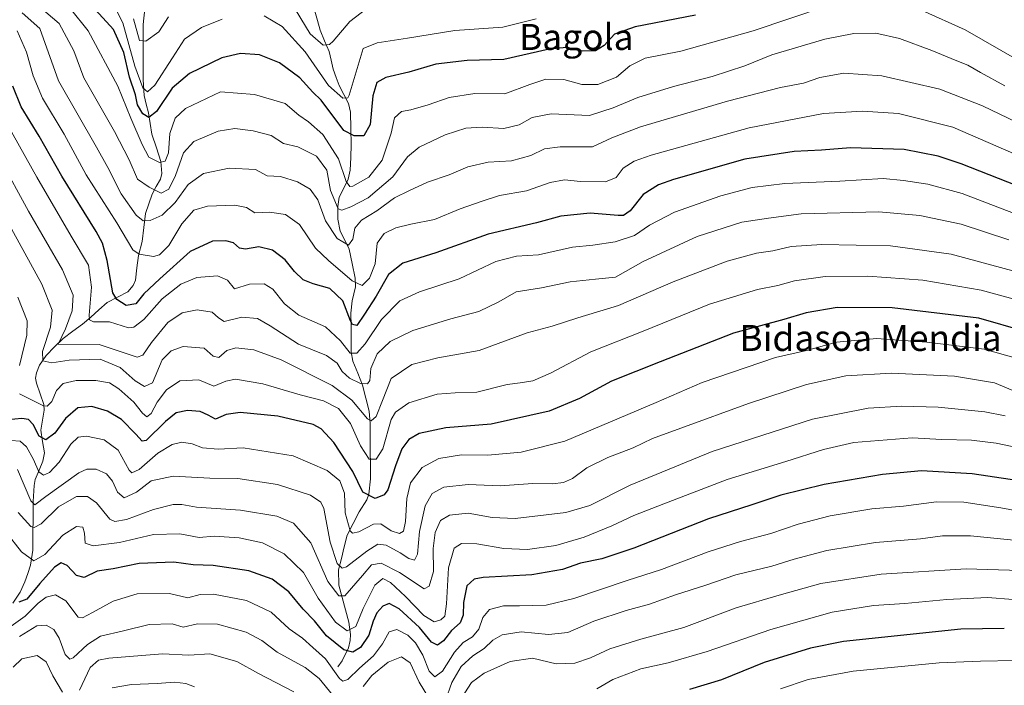
# Model space of a CAD drawing. Units: metres. Extents: x 603303 to 606726, y 4777797 to 4780163.
# Drawn here: x 604151 to 604455, y 4779299 to 4779504 of the extents above; entities that cross this region are included whole.
import ezdxf
from ezdxf.enums import TextEntityAlignment as Align

# ---------------------------------------------------------------- set-up
doc = ezdxf.new("R2010")
doc.units = ezdxf.units.M
doc.header["$MEASUREMENT"] = 0
for name, color, linetype, lineweight in [('Corriente natural lineal', 142, 'Continuous', 13), ('Curva de nivel maestra', 36, 'Continuous', 30), ('Curva de nivel normal', 36, 'Continuous', 0), ('Texto cartográfico', 19, 'Continuous', 0)]:
    doc.layers.add(name, color=color, linetype=linetype, lineweight=lineweight)
doc.styles.add('Arial', font='txt', dxfattribs={"height": 0.2})

# ---------------------------------------------------------------- blocks, each defined once
blk = doc.blocks.new('*U175')
at = {"layer": 'Curva de nivel normal', "color": 36, "linetype": 'Continuous', "lineweight": 0}
for points in [[(604185.98, 4779504.76, 740), (604187.85, 4779498.11, 740), (604189.81, 4779497.9, 740), (604193.82, 4779500.78, 740), (604196.73, 4779505.38, 740)], [(604234.43, 4779510.12, 740), (604240.48, 4779500.12, 740), (604244.52, 4779496.62, 740), (604246.42, 4779496.82, 740), (604247.57, 4779497.83, 740), (604252.67, 4779503.89, 740), (604257.94, 4779507.97, 740)]]:
    blk.add_polyline3d(points, dxfattribs=at)
blk = doc.blocks.new('*U185')
at = {"layer": 'Curva de nivel normal', "color": 36, "linetype": 'Continuous', "lineweight": 0}
for points in [[(604310.16, 4779504.72, 745), (604299.85, 4779502.14, 745), (604285.13, 4779501.11, 745), (604270.48, 4779498.75, 745), (604261.09, 4779497.35, 745), (604256.85, 4779495.6, 745), (604252.52, 4779481.23, 745), (604252.07, 4779480.39, 745), (604250.51, 4779480.32, 745), (604246.16, 4779484.24, 745), (604238.95, 4779494.62, 745), (604231.85, 4779502.38, 745), (604226.24, 4779505.65, 745)], [(604213.34, 4779504.68, 745), (604206.93, 4779502.03, 745), (604201.68, 4779498.52, 745), (604198, 4779492.72, 745), (604192.54, 4779484.33, 745), (604190.28, 4779482.2, 745), (604188.8, 4779483.51, 745), (604186.34, 4779490.12, 745), (604182.7, 4779503.47, 745), (604178.59, 4779511.78, 745)]]:
    blk.add_polyline3d(points, dxfattribs=at)
blk = doc.blocks.new('*U211')
at = {"layer": 'Curva de nivel normal', "color": 36, "linetype": 'Continuous', "lineweight": 0}
blk.add_polyline3d([(604460.49, 4779461.86, 770), (604438.74, 4779471.35, 770), (604421.89, 4779475.54, 770), (604410.8, 4779476.33, 770), (604398.82, 4779475.54, 770), (604375.9, 4779471.2, 770), (604345.6, 4779462.7, 770), (604340.43, 4779460.86, 770), (604336.96, 4779458.67, 770), (604334.85, 4779455.8, 770), (604331.52, 4779454.54, 770), (604323.85, 4779454.64, 770), (604318.9, 4779455.09, 770), (604314.49, 4779454.32, 770), (604307.21, 4779451.75, 770), (604298.88, 4779450.34, 770), (604293.52, 4779448.55, 770), (604286.72, 4779446.15, 770), (604278.85, 4779442.9, 770), (604271.52, 4779441.49, 770), (604266.88, 4779440.34, 770), (604263.26, 4779438.55, 770), (604261.1, 4779435.56, 770), (604260.49, 4779429.23, 770), (604258.78, 4779424.81, 770), (604256.52, 4779422.56, 770), (604253.46, 4779424, 770), (604246.17, 4779430.23, 770), (604242.09, 4779434.1, 770), (604237.2, 4779441.39, 770), (604232.85, 4779444.44, 770), (604227.9, 4779445.18, 770), (604223.35, 4779444.94, 770), (604220.85, 4779446.61, 770), (604217.26, 4779447.33, 770), (604208.83, 4779446.98, 770), (604204.6, 4779445.73, 770), (604200.85, 4779441.54, 770), (604196.85, 4779434.87, 770), (604193.99, 4779432.02, 770), (604192.18, 4779431.45, 770), (604187.77, 4779432.19, 770), (604185.8, 4779433.5, 770), (604180.84, 4779441.88, 770), (604171.33, 4779456.7, 770), (604164.61, 4779469.16, 770), (604157.92, 4779480.3, 770), (604154.98, 4779487.13, 770), (604152.95, 4779494.45, 770), (604150.11, 4779501.1, 770)], dxfattribs=at)
blk = doc.blocks.new('*U254')
at = {"layer": 'Curva de nivel maestra', "color": 36, "linetype": 'Continuous', "lineweight": 30}
blk.add_polyline3d([(604359.3, 4779505.85, 750), (604340.75, 4779502.28, 750), (604334.32, 4779499.99, 750), (604331.14, 4779496.53, 750), (604328.49, 4779494.85, 750), (604324.4, 4779494.75, 750), (604319.49, 4779495.96, 750), (604314.18, 4779495.39, 750), (604300.18, 4779492.21, 750), (604288.85, 4779491.89, 750), (604279.18, 4779490.8, 750), (604270.85, 4779488.29, 750), (604263.85, 4779486.66, 750), (604260.98, 4779485.1, 750), (604259.78, 4779481.02, 750), (604259, 4779472.23, 750), (604257.06, 4779468.69, 750), (604254.03, 4779468.64, 750), (604250.85, 4779470.33, 750), (604243.86, 4779479.69, 750), (604241.32, 4779482.15, 750), (604237.29, 4779486.56, 750), (604231.01, 4779491.23, 750), (604224.8, 4779493.63, 750), (604218.96, 4779494.1, 750), (604213.24, 4779492.72, 750), (604203.24, 4779487.87, 750), (604197.93, 4779483.34, 750), (604193.06, 4779476.16, 750), (604190.75, 4779474.37, 750), (604188.84, 4779475.47, 750), (604187.16, 4779478.29, 750), (604186.57, 4779481.28, 750), (604184.76, 4779486.8, 750), (604182.96, 4779494.4, 750), (604179.84, 4779501.45, 750), (604172, 4779510, 750)], dxfattribs=at)

msp = doc.modelspace()

# ---------------------------------------------------------------- linework, layer by layer
at = {"layer": 'Corriente natural lineal', "color": 142, "linetype": 'Continuous', "lineweight": 13}
for points in [[(604189.49, 4779507.79, 736.99), (604188.98, 4779503.01, 739.1), (604188.98, 4779498.75, 739.76), (604188.98, 4779494.5, 742.23), (604188.97, 4779490.25, 743.86), (604188.97, 4779485.99, 745.15), (604189.23, 4779481.1, 746.82), (604189.9, 4779478.46, 747.55), (604190.57, 4779475.82, 749.18), (604191.11, 4779472.53, 751.06), (604191.65, 4779469.25, 751.86), (604193.05, 4779464.99, 753.62), (604194.44, 4779460.74, 755.44), (604194.66, 4779457.09, 757.15), (604194.26, 4779455.32, 758.01), (604193.01, 4779453.02, 759.37), (604191.75, 4779450.72, 760.69), (604190.69, 4779447.73, 762.3), (604189.63, 4779444.75, 763.96), (604189.11, 4779440.45, 766.21), (604188.6, 4779436.16, 768.23), (604187.48, 4779431.78, 770.04), (604187.02, 4779427.97, 771.47), (604186.56, 4779424.17, 772.77), (604185.86, 4779422.57, 773.25), (604184.18, 4779420.65, 773.74), (604181.02, 4779418.98, 774.34), (604177.87, 4779417.31, 776.27), (604175.32, 4779415.07, 778.53), (604172.77, 4779412.83, 780.05), (604170.21, 4779410.6, 781.59), (604167.25, 4779408.43, 783.27), (604164.29, 4779406.27, 785.78), (604161.65, 4779403.63, 786.88), (604159, 4779400.98, 789.76), (604157, 4779398, 790.2), (604156.02, 4779395.65, 790.94), (604155.77, 4779394.03, 791.39), (604156.04, 4779392.42, 791.86), (604157.19, 4779389.16, 793.45), (604158.34, 4779385.9, 795.28), (604158.39, 4779384.11, 796.15), (604157.89, 4779381.06, 797.26), (604157.4, 4779378.01, 798.42), (604157.93, 4779374.51, 800.43), (604158.47, 4779371.02, 802.21), (604157.99, 4779368.45, 803.42), (604156.83, 4779365.59, 804.65), (604155.68, 4779362.74, 806.53), (604155.28, 4779360.9, 807.7), (604154.99, 4779356.01, 809.9), (604154.98, 4779351.01, 812.53), (604154.97, 4779346.01, 815.83), (604154.97, 4779341.01, 818.42), (604154.19, 4779336.39, 820.32), (604153.35, 4779333.8, 821.27), (604152.5, 4779331.21, 822.4), (604150.97, 4779328.01, 823.44), (604148.76, 4779324.6, 825.52)], [(604241.87, 4779507.15, 736.1), (604242.69, 4779504.2, 737.36), (604243.51, 4779501.25, 738.34), (604244.91, 4779497.99, 739.45), (604246.32, 4779494.73, 740.86), (604246.96, 4779491.99, 741.68), (604247.6, 4779489.25, 742.26), (604248.5, 4779486.71, 743.21), (604249.39, 4779484.16, 744), (604250.82, 4779481.43, 744.65), (604252.26, 4779478.69, 745.72), (604252.87, 4779475.94, 746.93), (604252.98, 4779470.97, 749.03), (604253.09, 4779466, 751.19), (604252.96, 4779462.03, 752.45), (604252.83, 4779458.07, 753.31), (604252.2, 4779455.32, 754.36), (604250.83, 4779452.54, 756.17), (604249.46, 4779449.77, 758.63), (604249.03, 4779446.94, 760.37), (604249.03, 4779443.05, 762.59), (604249.73, 4779439.33, 763.98), (604251.11, 4779436.56, 764.61), (604252.49, 4779433.78, 765.6), (604253.42, 4779429.29, 767.47), (604254.34, 4779424.8, 769.42), (604254.46, 4779422.12, 770.65), (604253.43, 4779417.84, 773.19), (604253.05, 4779413.99, 775.03), (604253.07, 4779410.01, 775.76), (604253.09, 4779406.03, 777.5), (604253.12, 4779402.06, 779.93), (604253.63, 4779399.27, 781.55), (604255.13, 4779395.56, 783.29), (604256.62, 4779391.84, 784.9), (604257.63, 4779387.85, 787.35), (604258.64, 4779383.85, 788.92), (604259, 4779379.99, 791.18), (604259.01, 4779375.74, 792.79), (604259.02, 4779371.49, 794.28), (604259.04, 4779367.24, 796.22), (604259.05, 4779362.98, 798.08), (604258.54, 4779358.19, 799.34), (604257.9, 4779356.51, 800.04), (604255.54, 4779352.77, 802.2), (604253.72, 4779349.17, 804.36), (604251.9, 4779345.56, 805.52), (604251, 4779342.01, 806.67), (604250.1, 4779338.46, 808.54), (604249.2, 4779334.91, 810.61), (604249.34, 4779330.17, 812.71), (604250.37, 4779326.36, 814.25), (604251.4, 4779322.55, 815.8), (604252.43, 4779318.75, 818.64), (604252.92, 4779315, 821.05), (604252.84, 4779313.09, 822.2), (604252.31, 4779310.91, 823.76), (604250.31, 4779306.85, 827.09), (604249, 4779305, 828.94)]]:
    msp.add_polyline3d(points, dxfattribs=at)
at = {"layer": 'Curva de nivel maestra', "color": 36, "linetype": 'Continuous', "lineweight": 30}
for points in [[(604470.08, 4779448.74, 775), (604441.26, 4779460.09, 775), (604434.18, 4779462.44, 775), (604423.67, 4779464.44, 775), (604407.13, 4779464.94, 775), (604398.14, 4779464.23, 775), (604389.75, 4779463.86, 775), (604374.5, 4779461.46, 775), (604352.51, 4779455.25, 775), (604347.95, 4779453.56, 775), (604343.18, 4779450.56, 775), (604339.19, 4779445.52, 775), (604337.14, 4779444.18, 775), (604335.52, 4779444.16, 775), (604326.85, 4779444.84, 775), (604317.76, 4779443.94, 775), (604310.25, 4779441.88, 775), (604295.32, 4779438.36, 775), (604279.27, 4779432.64, 775), (604269.02, 4779429.44, 775), (604264.67, 4779425.96, 775), (604260.85, 4779419.31, 775), (604257.18, 4779413.69, 775), (604254.85, 4779410.27, 775), (604253.52, 4779410.55, 775), (604252.86, 4779411.71, 775), (604250.54, 4779417.83, 775), (604246.52, 4779421.62, 775), (604241.44, 4779423.02, 775), (604238.32, 4779424.32, 775), (604235.6, 4779426.84, 775), (604232.72, 4779430.5, 775), (604228.87, 4779433.4, 775), (604224.68, 4779434.47, 775), (604220.5, 4779433.8, 775), (604218.68, 4779434.11, 775), (604216.82, 4779435.66, 775), (604214.42, 4779436.36, 775), (604210.39, 4779436.2, 775), (604203.44, 4779433, 775), (604194.08, 4779424.59, 775), (604189.16, 4779420.02, 775), (604186.64, 4779416.95, 775), (604183.72, 4779416.43, 775), (604180.82, 4779418.2, 775), (604179.58, 4779420.29, 775), (604177.87, 4779430.25, 775), (604176.43, 4779435.57, 775), (604174.47, 4779439.18, 775), (604163.84, 4779456.22, 775), (604156.85, 4779468.62, 775), (604151.34, 4779477.61, 775), (604148.74, 4779483.95, 775)], [(604460.96, 4779408.4, 800), (604446.76, 4779412.48, 800), (604420.01, 4779415.72, 800), (604403.05, 4779415.76, 800), (604393.43, 4779414.14, 800), (604386.59, 4779412.09, 800), (604371.02, 4779407.89, 800), (604348.4, 4779399.04, 800), (604333.4, 4779393.12, 800), (604323.52, 4779387.7, 800), (604314.18, 4779383.78, 800), (604296.29, 4779379.84, 800), (604282.3, 4779378.73, 800), (604274.09, 4779376.91, 800), (604270.86, 4779375.05, 800), (604268.77, 4779372.19, 800), (604266.83, 4779366.93, 800), (604264.46, 4779359.6, 800), (604263.29, 4779358.07, 800), (604260.54, 4779356.9, 800), (604256.75, 4779358.86, 800), (604253.6, 4779365.24, 800), (604247.76, 4779374.2, 800), (604243.84, 4779378.36, 800), (604241.41, 4779379.76, 800), (604230.47, 4779382.24, 800), (604218.85, 4779383.44, 800), (604214.52, 4779382.84, 800), (604211.22, 4779381.37, 800), (604209, 4779382.6, 800), (604206.49, 4779383.75, 800), (604202.6, 4779384, 800), (604199.12, 4779383.26, 800), (604195.85, 4779380.67, 800), (604189.91, 4779374.79, 800), (604188.61, 4779374.55, 800), (604186.66, 4779376.76, 800), (604182.27, 4779381.24, 800), (604177.92, 4779383.8, 800), (604173.07, 4779385.3, 800), (604168.85, 4779384.85, 800), (604164.98, 4779381.56, 800), (604161.72, 4779377.09, 800), (604158.98, 4779374.96, 800), (604156.85, 4779376.09, 800), (604154.98, 4779379.75, 800), (604153.58, 4779381.27, 800), (604151.49, 4779381.58, 800), (604147.25, 4779381.18, 800)], [(604477.03, 4779359.72, 825), (604444.65, 4779364.54, 825), (604429.03, 4779365.46, 825), (604417.05, 4779364.28, 825), (604399, 4779361.26, 825), (604385.68, 4779357.92, 825), (604376.68, 4779354.94, 825), (604363.3, 4779350.68, 825), (604340.3, 4779341.63, 825), (604330.48, 4779338.29, 825), (604323.86, 4779336.93, 825), (604318.27, 4779335.01, 825), (604308.85, 4779333.33, 825), (604293.82, 4779332.59, 825), (604291, 4779332.05, 825), (604288.83, 4779329.98, 825), (604287.8, 4779324.9, 825), (604287.7, 4779320.9, 825), (604286.74, 4779318.57, 825), (604284.04, 4779316.24, 825), (604281.63, 4779313.04, 825), (604279.72, 4779311.66, 825), (604277.89, 4779312.61, 825), (604274.17, 4779317.13, 825), (604267.88, 4779322.94, 825), (604264.85, 4779324.58, 825), (604262.85, 4779323.67, 825), (604261.01, 4779321.7, 825), (604259.85, 4779319.07, 825), (604258.59, 4779314.73, 825), (604256.02, 4779311.02, 825), (604253.62, 4779309.5, 825), (604250.84, 4779310.22, 825), (604245.53, 4779314.55, 825), (604241.83, 4779319.2, 825), (604238.26, 4779322.79, 825), (604233.87, 4779328.12, 825), (604228.71, 4779332.06, 825), (604221.55, 4779334.59, 825), (604210.58, 4779336.3, 825), (604204.38, 4779336.43, 825), (604198.43, 4779337.24, 825), (604187.73, 4779336.83, 825), (604179.72, 4779335.27, 825), (604174.8, 4779334.48, 825), (604170.78, 4779332.57, 825), (604168.4, 4779333.12, 825), (604165.55, 4779336.27, 825), (604163.64, 4779337.12, 825), (604161.57, 4779335.69, 825), (604157.05, 4779330.67, 825), (604153.12, 4779325.92, 825), (604150.64, 4779324.94, 825)], [(604454.58, 4779316.87, 850), (604441.14, 4779316.66, 850), (604404.99, 4779312.85, 850), (604394.8, 4779310.78, 850), (604380.46, 4779306.31, 850), (604367.31, 4779301.04, 850), (604357.46, 4779298, 850)]]:
    msp.add_polyline3d(points, dxfattribs=at)
at = {"layer": 'Curva de nivel normal', "color": 36, "linetype": 'Continuous', "lineweight": 0}
for points in [[(604454.75, 4779484.13, 760), (604447.19, 4779488.24, 760), (604443.3, 4779490.45, 760), (604439.89, 4779491.76, 760), (604432.27, 4779494.98, 760), (604422.2, 4779498.64, 760), (604414.94, 4779500.33, 760), (604408.2, 4779500.24, 760), (604399.24, 4779498.48, 760), (604382.85, 4779493.65, 760), (604374.52, 4779490.3, 760), (604364.43, 4779487.02, 760), (604352.5, 4779483.91, 760), (604341.56, 4779480.45, 760), (604333.94, 4779477.28, 760), (604326.64, 4779474.92, 760), (604314.8, 4779475.42, 760), (604308.99, 4779474.34, 760), (604304.9, 4779472.06, 760), (604300.23, 4779470.99, 760), (604293.53, 4779471.4, 760), (604288.52, 4779471.05, 760), (604282.15, 4779469.01, 760), (604274.04, 4779465.15, 760), (604270.48, 4779462.2, 760), (604265.98, 4779456.09, 760), (604258.38, 4779449.58, 760), (604252.98, 4779446.85, 760), (604250.26, 4779445.81, 760), (604249.1, 4779446.16, 760), (604246.74, 4779451.88, 760), (604245.65, 4779458.14, 760), (604242.39, 4779462.44, 760), (604236.62, 4779465.31, 760), (604232.23, 4779466.36, 760), (604228.39, 4779468.74, 760), (604222.85, 4779470.27, 760), (604217.22, 4779470.94, 760), (604212.07, 4779470.15, 760), (604204.6, 4779466.93, 760), (604201.4, 4779463.4, 760), (604198.97, 4779456.5, 760), (604196.85, 4779452.26, 760), (604194.52, 4779451.04, 760), (604190.85, 4779452.84, 760), (604187.23, 4779455.36, 760), (604184.6, 4779461.31, 760), (604180.12, 4779470, 760), (604170.67, 4779486.56, 760), (604167.56, 4779494.87, 760), (604163.08, 4779503.36, 760), (604156.18, 4779509.14, 760)], [(604166.52, 4779507.86, 755), (604172.01, 4779501.07, 755), (604181.11, 4779483.96, 755), (604185.14, 4779474.08, 755), (604188.65, 4779466.06, 755), (604190.7, 4779462.08, 755), (604193.95, 4779460.5, 755), (604195.75, 4779460.83, 755), (604196.74, 4779463.45, 755), (604197.19, 4779469.45, 755), (604198.81, 4779474.08, 755), (604202.04, 4779477.13, 755), (604212.85, 4779482.22, 755), (604223.33, 4779481.43, 755), (604232.79, 4779478.7, 755), (604236.95, 4779475.05, 755), (604239.97, 4779473.02, 755), (604244.38, 4779469.09, 755), (604249.19, 4779461.56, 755), (604251.62, 4779454.64, 755), (604252.73, 4779453.02, 755), (604253.67, 4779453.14, 755), (604258.52, 4779455.97, 755), (604262.7, 4779461.17, 755), (604265.43, 4779469.49, 755), (604266.43, 4779474.23, 755), (604268.61, 4779476.21, 755), (604271.49, 4779476.74, 755), (604276.88, 4779478.26, 755), (604283.3, 4779480.54, 755), (604291.22, 4779481.69, 755), (604300.54, 4779481.59, 755), (604308.19, 4779484.48, 755), (604313.16, 4779486.18, 755), (604318.7, 4779486.05, 755), (604324.22, 4779484.52, 755), (604329.22, 4779484.5, 755), (604334.95, 4779486.81, 755), (604339.02, 4779490.28, 755), (604343.75, 4779492.66, 755), (604354.76, 4779494.82, 755), (604377.12, 4779501, 755), (604399.46, 4779508.58, 755)], [(604471.62, 4779466.5, 765), (604447.85, 4779477.9, 765), (604434.66, 4779483.1, 765), (604416.84, 4779487.13, 765), (604405.03, 4779487.97, 765), (604397.65, 4779486.69, 765), (604392.59, 4779484.89, 765), (604385.52, 4779483.58, 765), (604369.18, 4779479.32, 765), (604342.36, 4779471.48, 765), (604333.54, 4779468.11, 765), (604327.54, 4779465.34, 765), (604317.57, 4779465.33, 765), (604312.7, 4779464.69, 765), (604308.52, 4779462.64, 765), (604302.59, 4779460.97, 765), (604295.4, 4779460.58, 765), (604289.05, 4779459.16, 765), (604283.36, 4779456.7, 765), (604276.67, 4779454.4, 765), (604271.1, 4779451.85, 765), (604266.52, 4779449.62, 765), (604260.98, 4779445.56, 765), (604256.26, 4779442.66, 765), (604254.27, 4779440.23, 765), (604253.62, 4779436.83, 765), (604252.31, 4779434.97, 765), (604248.78, 4779437.03, 765), (604245.16, 4779442.51, 765), (604242.85, 4779448.98, 765), (604240.51, 4779452.22, 765), (604236.53, 4779454.52, 765), (604231.29, 4779456.18, 765), (604227.21, 4779456.34, 765), (604223.6, 4779458.3, 765), (604215.53, 4779458.72, 765), (604207.6, 4779457.04, 765), (604202.85, 4779453.7, 765), (604198.85, 4779448.17, 765), (604194.83, 4779444.19, 765), (604191.09, 4779442.62, 765), (604188.92, 4779442.47, 765), (604186.76, 4779444.24, 765), (604182.2, 4779450.83, 765), (604178.07, 4779458.88, 765), (604174.54, 4779465.24, 765), (604162.85, 4779485.64, 765), (604157.04, 4779501.75, 765), (604151.66, 4779506.55, 765)], [(604429.24, 4779507.36, 755), (604442.49, 4779501.39, 755), (604459.2, 4779491.82, 755)], [(604469.58, 4779440.26, 780), (604453.91, 4779446.15, 780), (604441.58, 4779450.92, 780), (604431.03, 4779453.79, 780), (604423.45, 4779454.92, 780), (604417.17, 4779455.55, 780), (604403.8, 4779454.68, 780), (604386.84, 4779453.99, 780), (604376.85, 4779452.76, 780), (604367.18, 4779450.2, 780), (604352.85, 4779445.14, 780), (604345.18, 4779441.16, 780), (604340.52, 4779437.96, 780), (604334.56, 4779435.98, 780), (604327.68, 4779435.02, 780), (604321.34, 4779434.38, 780), (604310.86, 4779431.99, 780), (604304.13, 4779431.58, 780), (604297.72, 4779430, 780), (604286.46, 4779424.56, 780), (604274.23, 4779420.58, 780), (604268.13, 4779417.84, 780), (604262.46, 4779412.04, 780), (604257.44, 4779404.62, 780), (604254.87, 4779401.66, 780), (604252.79, 4779401.65, 780), (604249.84, 4779405.55, 780), (604245.15, 4779409.86, 780), (604237.02, 4779413.4, 780), (604232.5, 4779416.88, 780), (604228.98, 4779421.45, 780), (604226.3, 4779423.06, 780), (604221.78, 4779422.92, 780), (604217.16, 4779421.54, 780), (604214.97, 4779424.23, 780), (604211.9, 4779425.55, 780), (604205.52, 4779424.98, 780), (604200.52, 4779422.94, 780), (604194.85, 4779418.42, 780), (604189.18, 4779412.12, 780), (604186.08, 4779409.7, 780), (604184.46, 4779409.46, 780), (604178.61, 4779411.37, 780), (604173.63, 4779411.39, 780), (604172.36, 4779412, 780), (604172.3, 4779413.44, 780), (604173.03, 4779422.08, 780), (604172.08, 4779428.78, 780), (604166.72, 4779437.77, 780), (604156.18, 4779455.9, 780), (604144.97, 4779476.02, 780)], [(604455.99, 4779436.58, 785), (604441.25, 4779441.46, 785), (604428.52, 4779444.13, 785), (604415.85, 4779445.26, 785), (604391.92, 4779444.6, 785), (604381.81, 4779443.27, 785), (604373.59, 4779442.03, 785), (604359.85, 4779437.69, 785), (604343.13, 4779429.96, 785), (604334.62, 4779425.15, 785), (604328.46, 4779424.54, 785), (604320.66, 4779423.64, 785), (604311.87, 4779421.81, 785), (604304.05, 4779420.58, 785), (604298.61, 4779417.53, 785), (604292.52, 4779414.5, 785), (604283.84, 4779412.24, 785), (604272.12, 4779408.73, 785), (604265.17, 4779405.33, 785), (604261.18, 4779401.45, 785), (604259.21, 4779396.96, 785), (604258.87, 4779393.3, 785), (604258.17, 4779392.21, 785), (604256.02, 4779392.4, 785), (604252.64, 4779394.02, 785), (604250.35, 4779396.06, 785), (604248.82, 4779398.58, 785), (604245.54, 4779401, 785), (604236.85, 4779404.48, 785), (604228.15, 4779410.12, 785), (604224.2, 4779412.34, 785), (604219.43, 4779412.81, 785), (604213.96, 4779411.41, 785), (604212.2, 4779412.58, 785), (604210.22, 4779414.37, 785), (604205.65, 4779415.01, 785), (604200.97, 4779414.18, 785), (604196.52, 4779411.2, 785), (604191.53, 4779405.03, 785), (604188.9, 4779401.1, 785), (604187.11, 4779400.51, 785), (604175.42, 4779404.36, 785), (604162.74, 4779404.45, 785), (604164.95, 4779409.15, 785), (604167.09, 4779414.74, 785), (604167.38, 4779419.55, 785), (604164.11, 4779427.34, 785), (604153.56, 4779445.45, 785), (604144.88, 4779461.46, 785)], [(604458.37, 4779426.76, 790), (604438.23, 4779432.26, 790), (604419.51, 4779434.76, 790), (604398.26, 4779435.21, 790), (604388.85, 4779434.58, 790), (604383.18, 4779433.22, 790), (604378.18, 4779432.47, 790), (604369.07, 4779430.04, 790), (604352.4, 4779423.66, 790), (604335.62, 4779416.42, 790), (604323.04, 4779412.56, 790), (604315.16, 4779410, 790), (604307.39, 4779407.93, 790), (604292.55, 4779402.55, 790), (604279.84, 4779400.23, 790), (604271.83, 4779398.19, 790), (604265.43, 4779393.89, 790), (604262.74, 4779387.07, 790), (604260.84, 4779382.13, 790), (604259.31, 4779380.87, 790), (604258.14, 4779381.44, 790), (604253.31, 4779387.2, 790), (604247.26, 4779391.74, 790), (604231.53, 4779399.66, 790), (604223.11, 4779402.77, 790), (604217.58, 4779403.39, 790), (604214.73, 4779402.49, 790), (604212.3, 4779400.4, 790), (604210.52, 4779400.76, 790), (604207.72, 4779403.23, 790), (604201.34, 4779403.8, 790), (604197.56, 4779402.38, 790), (604194.8, 4779399.63, 790), (604191.81, 4779392.56, 790), (604189.4, 4779391.47, 790), (604186.53, 4779393.18, 790), (604181.9, 4779397.26, 790), (604175.66, 4779399.87, 790), (604166.14, 4779399.52, 790), (604160.82, 4779398.7, 790), (604157.96, 4779399.34, 790), (604157.86, 4779402.24, 790), (604160.38, 4779409.76, 790), (604160.9, 4779414.95, 790), (604157.66, 4779422.93, 790), (604147.16, 4779442.1, 790)], [(604458.7, 4779418.07, 795), (604447.4, 4779421.12, 795), (604429.42, 4779424.19, 795), (604412.53, 4779425.41, 795), (604399.35, 4779425.28, 795), (604389.85, 4779424.01, 795), (604384.76, 4779422.59, 795), (604378.48, 4779421.36, 795), (604363.59, 4779416.78, 795), (604343.2, 4779408.45, 795), (604327.02, 4779402.07, 795), (604314.6, 4779395.58, 795), (604309.16, 4779393.15, 795), (604305.26, 4779392.51, 795), (604301.18, 4779392.07, 795), (604291.85, 4779389.64, 795), (604285.18, 4779389.49, 795), (604279.68, 4779389.02, 795), (604270.85, 4779386.38, 795), (604266.75, 4779383.49, 795), (604265.42, 4779381.23, 795), (604262.89, 4779372.26, 795), (604260.86, 4779368.98, 795), (604258.71, 4779369.02, 795), (604255.99, 4779373.18, 795), (604252.86, 4779380.04, 795), (604249.21, 4779384.68, 795), (604244.56, 4779386.97, 795), (604237.37, 4779388.84, 795), (604225.86, 4779392.24, 795), (604217.47, 4779393.68, 795), (604214.41, 4779393.1, 795), (604210.79, 4779391.55, 795), (604206.11, 4779393.45, 795), (604200.31, 4779393.15, 795), (604196.18, 4779390.39, 795), (604193.3, 4779386.56, 795), (604191.44, 4779383.11, 795), (604190.13, 4779382.1, 795), (604188.7, 4779383.16, 795), (604186.08, 4779386.6, 795), (604181.49, 4779390.7, 795), (604178.52, 4779392.51, 795), (604174.33, 4779393.26, 795), (604168.29, 4779393.28, 795), (604164.29, 4779392.37, 795), (604162.23, 4779390.22, 795), (604160.73, 4779386.77, 795), (604159.31, 4779385.33, 795), (604158.18, 4779385.5, 795), (604150.85, 4779389.16, 795)], [(604150.78, 4779397.88, 795), (604153.03, 4779407.23, 795), (604153.22, 4779411.64, 795), (604150.32, 4779419, 795)], [(604458.97, 4779399.93, 805), (604448.38, 4779402.95, 805), (604430.66, 4779405.1, 805), (604422.03, 4779405.74, 805), (604415.21, 4779406.25, 805), (604402.81, 4779405.09, 805), (604393.58, 4779402.55, 805), (604384.04, 4779400.32, 805), (604361.34, 4779392.65, 805), (604347.18, 4779386.52, 805), (604335.76, 4779381.66, 805), (604318.98, 4779374.59, 805), (604305.54, 4779371.17, 805), (604295.26, 4779370.3, 805), (604287.1, 4779370.39, 805), (604280.12, 4779369.24, 805), (604275, 4779366.46, 805), (604271.41, 4779361.71, 805), (604270.26, 4779356.92, 805), (604269.91, 4779349.78, 805), (604269.28, 4779346.79, 805), (604267.99, 4779346.15, 805), (604265.44, 4779346.96, 805), (604262.31, 4779349.05, 805), (604260.02, 4779348.97, 805), (604255.52, 4779346.63, 805), (604253.54, 4779346.27, 805), (604252.84, 4779346.97, 805), (604251.24, 4779352.49, 805), (604251.04, 4779358.58, 805), (604249.63, 4779362.4, 805), (604245.68, 4779365.56, 805), (604235.25, 4779370.05, 805), (604219.83, 4779372.54, 805), (604212.1, 4779372.12, 805), (604207.28, 4779372.56, 805), (604204.08, 4779373.76, 805), (604200.86, 4779374.24, 805), (604197.88, 4779373.59, 805), (604193.5, 4779370.92, 805), (604187.71, 4779365.87, 805), (604185.47, 4779364.84, 805), (604184.59, 4779365.68, 805), (604181.23, 4779371.85, 805), (604176.93, 4779374.98, 805), (604171.52, 4779376.12, 805), (604168.87, 4779375.79, 805), (604166.68, 4779373.6, 805), (604163.06, 4779368.11, 805), (604160.1, 4779364.92, 805), (604158.22, 4779364.09, 805), (604156.74, 4779365.12, 805), (604155.09, 4779368.92, 805), (604152.96, 4779372.82, 805), (604151.02, 4779374.62, 805), (604148.23, 4779374.79, 805)], [(604457.24, 4779390.22, 810), (604451.6, 4779392.59, 810), (604439.23, 4779394.6, 810), (604419.81, 4779395.52, 810), (604405.7, 4779394.74, 810), (604393.59, 4779392, 810), (604375.63, 4779386.22, 810), (604354.83, 4779378.6, 810), (604346.01, 4779375.4, 810), (604340.12, 4779372.56, 810), (604332.23, 4779369.5, 810), (604325.83, 4779366.38, 810), (604321.34, 4779363.11, 810), (604318.64, 4779361.87, 810), (604315.2, 4779361.46, 810), (604309.16, 4779361.5, 810), (604299.06, 4779360.77, 810), (604289.18, 4779361.2, 810), (604281.69, 4779360.42, 810), (604278.07, 4779358.42, 810), (604275.97, 4779354.65, 810), (604274.23, 4779346.75, 810), (604273.54, 4779339.76, 810), (604272.64, 4779337.94, 810), (604270.85, 4779338.46, 810), (604268.25, 4779340.2, 810), (604263.87, 4779342.49, 810), (604261.3, 4779342.87, 810), (604257.91, 4779340.68, 810), (604251.7, 4779335.86, 810), (604250.35, 4779335.43, 810), (604248.76, 4779336.88, 810), (604246.62, 4779343.48, 810), (604244.63, 4779353.82, 810), (604243.73, 4779355.81, 810), (604240.52, 4779357.94, 810), (604230.35, 4779361.25, 810), (604218.18, 4779363.04, 810), (604209.52, 4779363.2, 810), (604198.24, 4779363.76, 810), (604191.42, 4779362.37, 810), (604186.88, 4779358.83, 810), (604183.1, 4779357.1, 810), (604181.01, 4779358.87, 810), (604179.5, 4779362.23, 810), (604177.64, 4779364.49, 810), (604174.42, 4779365.95, 810), (604171.54, 4779365.92, 810), (604169.14, 4779364.85, 810), (604158.97, 4779357.55, 810), (604155.49, 4779354.97, 810), (604154.31, 4779356.18, 810), (604150.16, 4779365.87, 810)], [(604454.86, 4779382.39, 815), (604448.52, 4779383.6, 815), (604434.18, 4779385.02, 815), (604422.93, 4779385.33, 815), (604412.55, 4779384.74, 815), (604395.46, 4779381.31, 815), (604364.5, 4779371.44, 815), (604339.18, 4779361.03, 815), (604326.76, 4779354.76, 815), (604319.36, 4779352.57, 815), (604313.24, 4779351.91, 815), (604303.69, 4779350.73, 815), (604296.58, 4779351.03, 815), (604289.21, 4779352.43, 815), (604283.48, 4779351.76, 815), (604280.71, 4779350.09, 815), (604279.04, 4779346.45, 815), (604278.43, 4779341.47, 815), (604278.47, 4779334.4, 815), (604277.17, 4779329.84, 815), (604275.62, 4779329.09, 815), (604268.06, 4779334.05, 815), (604262.38, 4779337.02, 815), (604259.43, 4779336.41, 815), (604256.64, 4779333.2, 815), (604251.12, 4779326.92, 815), (604249.27, 4779326.92, 815), (604245.87, 4779331.3, 815), (604240.69, 4779343.25, 815), (604235.3, 4779349.25, 815), (604230.18, 4779351.43, 815), (604219.02, 4779353.33, 815), (604205.36, 4779354.23, 815), (604200.85, 4779355.01, 815), (604198.18, 4779355.05, 815), (604192.18, 4779353.52, 815), (604183.85, 4779350.39, 815), (604180.18, 4779349.79, 815), (604178.72, 4779350.5, 815), (604174.52, 4779355.52, 815), (604171.8, 4779357.56, 815), (604168.37, 4779357.51, 815), (604162.85, 4779354.33, 815), (604157.52, 4779349.11, 815), (604155.37, 4779347.93, 815), (604154.26, 4779348.29, 815), (604150.4, 4779352.58, 815)], [(604464.38, 4779371.38, 820), (604452.04, 4779373.92, 820), (604444.47, 4779374.86, 820), (604435.26, 4779375.1, 820), (604426.19, 4779375.64, 820), (604415.86, 4779374.82, 820), (604408.17, 4779374.14, 820), (604398.81, 4779371.96, 820), (604387.2, 4779368.33, 820), (604369.14, 4779362.81, 820), (604349.57, 4779355.27, 820), (604340.28, 4779351.7, 820), (604333.56, 4779348.48, 820), (604324.99, 4779344.97, 820), (604316.27, 4779342.41, 820), (604307.46, 4779341.17, 820), (604300.18, 4779341.49, 820), (604291.85, 4779342.92, 820), (604287.18, 4779343.04, 820), (604284.85, 4779341.55, 820), (604283.12, 4779335.54, 820), (604282.48, 4779324.43, 820), (604281.97, 4779320.67, 820), (604280.73, 4779319.52, 820), (604278.73, 4779318.86, 820), (604275.48, 4779320.84, 820), (604269.82, 4779326.72, 820), (604265.29, 4779331.05, 820), (604262.85, 4779332.26, 820), (604260.42, 4779330.17, 820), (604256.79, 4779323.05, 820), (604254.6, 4779317.42, 820), (604251.91, 4779316.15, 820), (604248.3, 4779318.75, 820), (604242.92, 4779326.17, 820), (604238.39, 4779334.14, 820), (604232.44, 4779339.84, 820), (604225.78, 4779343.23, 820), (604218.53, 4779344.83, 820), (604210.88, 4779345.32, 820), (604206.18, 4779344.9, 820), (604200.3, 4779345.98, 820), (604192.19, 4779345.81, 820), (604181.65, 4779343.34, 820), (604173.58, 4779342.3, 820), (604171.1, 4779343.15, 820), (604170.87, 4779346.25, 820), (604170.3, 4779348.03, 820), (604168.41, 4779348.24, 820), (604164.17, 4779345.58, 820), (604158.57, 4779339.66, 820), (604155.19, 4779337.74, 820), (604151.4, 4779340.45, 820), (604146.6, 4779346.65, 820)], [(604463.44, 4779352.21, 830), (604453.52, 4779354.02, 830), (604442.14, 4779355.79, 830), (604433.66, 4779355.92, 830), (604423.47, 4779354.59, 830), (604413.67, 4779353.67, 830), (604400.81, 4779351.53, 830), (604391.01, 4779348.99, 830), (604382.52, 4779346.07, 830), (604373.18, 4779343.67, 830), (604363.18, 4779340.44, 830), (604348.86, 4779335.07, 830), (604338.22, 4779331.59, 830), (604321.75, 4779326.04, 830), (604313.26, 4779324.04, 830), (604305.06, 4779323.78, 830), (604300.11, 4779323.83, 830), (604295.77, 4779322.68, 830), (604293.75, 4779320.23, 830), (604292.44, 4779316.63, 830), (604290.55, 4779314.31, 830), (604287.62, 4779312.52, 830), (604284.97, 4779309.57, 830), (604281.31, 4779303.73, 830), (604278.92, 4779301.92, 830), (604277.16, 4779303.7, 830), (604275.23, 4779308.63, 830), (604272.95, 4779312.4, 830), (604270.6, 4779314.74, 830), (604267.2, 4779316.51, 830), (604264.82, 4779315.85, 830), (604262.78, 4779312.11, 830), (604260.05, 4779308.46, 830), (604255.69, 4779304.57, 830), (604252.1, 4779301.12, 830), (604250.51, 4779300.58, 830), (604249.54, 4779301.43, 830), (604245.18, 4779307.49, 830), (604241.28, 4779310.98, 830), (604238.11, 4779313.83, 830), (604233.97, 4779316.69, 830), (604228.43, 4779321.82, 830), (604220.84, 4779325.44, 830), (604210.69, 4779327.43, 830), (604206.52, 4779327.28, 830), (604202.77, 4779326.25, 830), (604197.07, 4779327.6, 830), (604187.13, 4779327.51, 830), (604179.75, 4779325.31, 830), (604173.36, 4779321.77, 830), (604170.21, 4779320.1, 830), (604168.87, 4779320.37, 830), (604165.1, 4779325.39, 830), (604161.87, 4779327.23, 830), (604159.03, 4779326.52, 830), (604156.52, 4779324.64, 830), (604152.52, 4779320.61, 830), (604147.51, 4779317.09, 830)], [(604457.51, 4779344.1, 835), (604444.12, 4779345.44, 835), (604435.48, 4779345.35, 835), (604428.72, 4779344.45, 835), (604414.82, 4779343.36, 835), (604399.85, 4779340.86, 835), (604389.78, 4779338.19, 835), (604382.91, 4779336.04, 835), (604371.78, 4779333.4, 835), (604362.52, 4779330.2, 835), (604353.18, 4779327.24, 835), (604345.18, 4779324.32, 835), (604337.95, 4779322.36, 835), (604327.98, 4779319.06, 835), (604319.9, 4779315.62, 835), (604314.02, 4779315.02, 835), (604305.58, 4779315.78, 835), (604299.68, 4779314.84, 835), (604296.81, 4779313.22, 835), (604294.17, 4779310.72, 835), (604290.63, 4779308.37, 835), (604287.01, 4779305.1, 835), (604284.15, 4779300.23, 835), (604282.24, 4779294.68, 835)], [(604459.43, 4779334.69, 840), (604442.81, 4779335.25, 840), (604416.55, 4779333.6, 840), (604397.94, 4779330.66, 840), (604385.13, 4779327.1, 840), (604371.91, 4779323.24, 840), (604355.68, 4779317.1, 840), (604342.42, 4779313.52, 840), (604332.94, 4779310.58, 840), (604326.97, 4779307.82, 840), (604322.08, 4779306.1, 840), (604316.38, 4779305.93, 840), (604309.06, 4779307.69, 840), (604302.15, 4779306.7, 840), (604294.1, 4779303.06, 840), (604290.2, 4779300.14, 840), (604287.21, 4779295.6, 840)], [(604457.28, 4779325.73, 845), (604449.38, 4779326.36, 845), (604436.85, 4779325.73, 845), (604423.85, 4779324.52, 845), (604414.18, 4779323.96, 845), (604401.52, 4779321.88, 845), (604382.57, 4779316.55, 845), (604362.97, 4779309.76, 845), (604350.88, 4779306.3, 845), (604342.43, 4779304.38, 845), (604333.85, 4779301.11, 845), (604328.85, 4779298.24, 845)], [(604247.36, 4779296.37, 835), (604243.21, 4779301.4, 835), (604238.91, 4779304.79, 835), (604230.25, 4779309.49, 835), (604225.54, 4779313.14, 835), (604220.68, 4779315.73, 835), (604211.93, 4779318.19, 835), (604205.71, 4779318.26, 835), (604201.31, 4779317.21, 835), (604197.85, 4779318.28, 835), (604190.85, 4779318.02, 835), (604182.87, 4779316.1, 835), (604175.83, 4779314.46, 835), (604171.79, 4779311.9, 835), (604167.4, 4779307.8, 835), (604166.34, 4779307.43, 835), (604164.86, 4779308.85, 835), (604163.07, 4779313.81, 835), (604161.44, 4779316.51, 835), (604158.99, 4779317.91, 835), (604156.18, 4779317.63, 835), (604150.85, 4779314.32, 835)], [(604164.05, 4779297.21, 840), (604161.05, 4779302.29, 840), (604159.03, 4779306.55, 840), (604156.23, 4779308.55, 840), (604151.52, 4779307.44, 840), (604148.83, 4779304.96, 840)], [(604235.42, 4779297.33, 840), (604224.54, 4779303, 840), (604217.85, 4779306.7, 840), (604209.52, 4779309.06, 840), (604203.02, 4779308.64, 840), (604194.88, 4779309.01, 840), (604178.36, 4779307.66, 840), (604175.21, 4779307.08, 840), (604172.56, 4779304.84, 840), (604169.35, 4779297.82, 840)], [(604278.1, 4779293.7, 835), (604274.05, 4779300.29, 835), (604271.3, 4779306.23, 835), (604268.65, 4779308.11, 835), (604264.53, 4779306.46, 835), (604259.52, 4779302.39, 835), (604256.85, 4779298.98, 835)], [(604457.85, 4779306.99, 855), (604447.22, 4779306.81, 855), (604434.47, 4779306.21, 855), (604407.94, 4779303.66, 855), (604394.08, 4779301.12, 855), (604385.58, 4779298.27, 855)], [(604204.74, 4779298.88, 845), (604202.16, 4779299.87, 845), (604198.62, 4779300.25, 845), (604193.31, 4779299.89, 845), (604185.36, 4779299.61, 845), (604179.42, 4779298.53, 845)]]:
    msp.add_polyline3d(points, dxfattribs=at)

# ---------------------------------------------------------------- block references
at = {"layer": 'Curva de nivel maestra', "color": 36, "linetype": 'Continuous', "lineweight": 30}
msp.add_blockref('*U254', (0, 0), dxfattribs=at)
at = {"layer": 'Curva de nivel normal', "color": 36, "linetype": 'Continuous', "lineweight": 0}
for name in ['*U211', '*U185', '*U175']:
    msp.add_blockref(name, (0, 0), dxfattribs=at)

# ---------------------------------------------------------------- texts
at = {"layer": 'Texto cartográfico', "color": 19, "linetype": 'Continuous', "lineweight": 0, "style": 'Arial'}
for s, p in [('Bagola', (604322.55, 4779499.15)), ('Bidasoa Mendia', (604413.32, 4779406.39))]:
    msp.add_text(s, height=8, dxfattribs=at).set_placement(p, align=Align.MIDDLE_CENTER)

doc.saveas('drawing.dxf')
